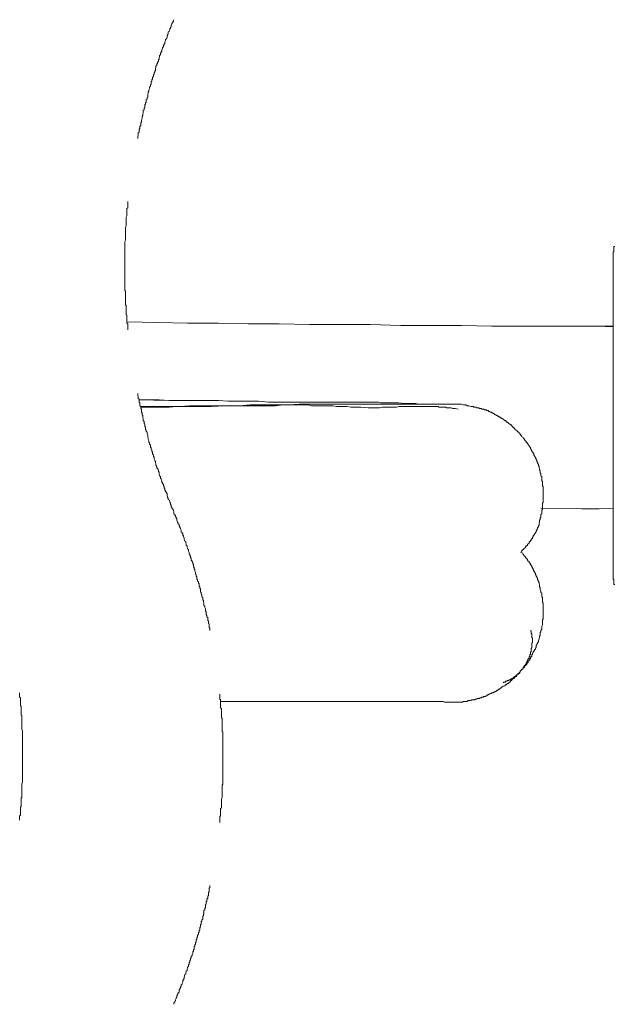
# Model space of a CAD drawing. Units: inches. Extents: x -617 to 800, y -586 to 422.
# Drawn here: x -67 to -49, y -281 to -252 of the extents above; entities that cross this region are included whole.
import ezdxf

# ---------------------------------------------------------------- set-up
doc = ezdxf.new("R2010")
doc.units = ezdxf.units.IN
doc.header["$MEASUREMENT"] = 0
doc.layers.add('图层 1', color=7, linetype='Continuous')

msp = doc.modelspace()

# ---------------------------------------------------------------- linework, layer by layer
at = {"layer": '图层 1', "color": 7, "lineweight": 9}
for points in [[(-62.453, -251.677), (-62.469, -251.696), (-62.469, -251.718), (-62.491, -251.737), (-62.491, -251.76), (-62.513, -251.785), (-62.513, -251.801), (-62.536, -251.845), (-62.536, -251.868), (-62.536, -251.887), (-62.558, -251.909), (-62.558, -251.928), (-62.574, -251.95), (-62.574, -251.973), (-62.591, -251.995), (-62.591, -252.017), (-62.624, -252.036), (-62.624, -252.058), (-62.624, -252.103), (-62.646, -252.119), (-62.646, -252.141), (-62.657, -252.164), (-62.657, -252.186), (-62.657, -252.211), (-62.679, -252.227), (-62.679, -252.249), (-62.702, -252.269), (-62.702, -252.291), (-62.724, -252.335), (-62.724, -252.357), (-62.724, -252.379), (-62.746, -252.401), (-62.746, -252.418), (-62.768, -252.44), (-62.768, -252.462), (-62.768, -252.482), (-62.79, -252.504), (-62.79, -252.526), (-62.812, -252.567), (-62.812, -252.59), (-62.812, -252.609), (-62.834, -252.631), (-62.834, -252.653), (-62.856, -252.673), (-62.856, -252.7), (-62.856, -252.717), (-62.879, -252.739), (-62.879, -252.78), (-62.895, -252.803), (-62.895, -252.822), (-62.895, -252.844), (-62.917, -252.866), (-62.917, -252.888), (-62.917, -252.908), (-62.934, -252.93), (-62.934, -252.949), (-62.967, -252.996), (-62.967, -253.013), (-62.967, -253.038), (-62.989, -253.057), (-62.989, -253.082), (-62.989, -253.099), (-63.006, -253.121), (-63.006, -253.146), (-63.006, -253.187), (-63.022, -253.204), (-63.022, -253.226), (-63.045, -253.251), (-63.045, -253.273), (-63.045, -253.292), (-63.067, -253.312), (-63.067, -253.334), (-63.067, -253.353), (-63.089, -253.397), (-63.089, -253.417), (-63.089, -253.444), (-63.111, -253.464), (-63.111, -253.486), (-63.111, -253.503), (-63.133, -253.525), (-63.133, -253.544), (-63.133, -253.588), (-63.15, -253.61), (-63.15, -253.633), (-63.15, -253.652), (-63.177, -253.677), (-63.177, -253.693), (-63.177, -253.716), (-63.2, -253.76), (-63.2, -253.779), (-63.2, -253.801), (-63.222, -253.824), (-63.222, -253.846), (-63.222, -253.868), (-63.233, -253.884), (-63.233, -253.907), (-63.233, -253.951), (-63.233, -253.973), (-63.255, -253.992), (-63.255, -254.014), (-63.255, -254.037), (-63.277, -254.059), (-63.277, -254.078), (-63.277, -254.122), (-63.299, -254.144), (-63.299, -254.167), (-63.299, -254.183), (-63.321, -254.208), (-63.321, -254.227), (-63.321, -254.25), (-63.321, -254.288), (-63.343, -254.308), (-63.343, -254.335), (-63.343, -254.357), (-63.366, -254.374), (-63.366, -254.396), (-63.366, -254.416), (-63.366, -254.438), (-63.382, -254.485), (-63.382, -254.507), (-63.382, -254.526), (-63.404, -254.548), (-63.404, -254.565), (-63.404, -254.587), (-63.404, -254.606), (-63.421, -254.654), (-63.421, -254.67), (-63.421, -254.695), (-63.421, -254.714), (-63.443, -254.739), (-63.443, -254.759), (-63.443, -254.803), (-63.443, -254.822), (-63.471, -254.847), (-63.471, -254.864), (-63.471, -254.886), (-63.471, -254.908), (-63.487, -254.93), (-63.487, -254.969), (-63.487, -254.994), (-63.487, -255.013), (-63.515, -255.038), (-63.515, -255.055), (-63.515, -255.08), (-63.515, -255.099), (-63.532, -255.143), (-63.532, -255.163), (-63.532, -255.185), (-63.532, -255.207)], [(-63.83, -257.077), (-63.83, -257.119), (-63.83, -257.138), (-63.83, -257.16), (-63.83, -257.185), (-63.83, -257.204), (-63.83, -257.226), (-63.83, -257.268), (-63.852, -257.287), (-63.852, -257.309), (-63.852, -257.332), (-63.852, -257.354), (-63.852, -257.379), (-63.852, -257.417), (-63.852, -257.437), (-63.852, -257.459), (-63.852, -257.481), (-63.852, -257.5), (-63.875, -257.545), (-63.875, -257.567), (-63.875, -257.586), (-63.875, -257.606), (-63.875, -257.628), (-63.875, -257.65), (-63.875, -257.691), (-63.875, -257.716), (-63.875, -257.736), (-63.875, -257.758), (-63.875, -257.777), (-63.875, -257.799), (-63.897, -257.841), (-63.897, -257.866), (-63.897, -257.885), (-63.897, -257.907), (-63.897, -257.926), (-63.897, -257.949), (-63.897, -257.99), (-63.897, -258.012), (-63.897, -258.034), (-63.897, -258.056), (-63.897, -258.076), (-63.897, -258.117), (-63.897, -258.142), (-63.897, -258.164), (-63.897, -258.181), (-63.897, -258.203), (-63.897, -258.222), (-63.919, -258.264), (-63.919, -258.289), (-63.919, -258.308), (-63.919, -258.33), (-63.919, -258.352), (-63.919, -258.372), (-63.919, -258.413), (-63.919, -258.435), (-63.919, -258.46), (-63.919, -258.48), (-63.919, -258.502), (-63.919, -258.543), (-63.919, -258.566), (-63.919, -258.585), (-63.919, -258.604), (-63.919, -258.626), (-63.919, -258.649), (-63.919, -258.693), (-63.919, -258.712), (-63.919, -258.737), (-63.919, -258.756), (-63.919, -258.776), (-63.919, -258.798), (-63.919, -258.845), (-63.919, -258.862), (-63.919, -258.884), (-63.919, -258.903), (-63.919, -258.928), (-63.919, -258.947), (-63.919, -258.992), (-63.919, -259.011), (-63.919, -259.036), (-63.919, -259.055), (-63.919, -259.075), (-63.919, -259.116), (-63.919, -259.138), (-63.919, -259.16), (-63.919, -259.182), (-63.919, -259.205), (-63.919, -259.227), (-63.919, -259.265), (-63.919, -259.285), (-63.919, -259.307), (-63.919, -259.326), (-63.919, -259.351), (-63.919, -259.373), (-63.919, -259.415), (-63.919, -259.437), (-63.919, -259.456), (-63.919, -259.476), (-63.919, -259.503), (-63.919, -259.545), (-63.919, -259.564), (-63.919, -259.584), (-63.919, -259.606), (-63.919, -259.628), (-63.919, -259.65), (-63.919, -259.692), (-63.919, -259.714), (-63.897, -259.736), (-63.897, -259.755), (-63.897, -259.775), (-63.897, -259.799), (-63.897, -259.841), (-63.897, -259.863), (-63.897, -259.882), (-63.897, -259.907), (-63.897, -259.927), (-63.897, -259.968), (-63.897, -259.99), (-63.897, -260.012), (-63.897, -260.032), (-63.897, -260.054), (-63.897, -260.076), (-63.897, -260.118), (-63.897, -260.14), (-63.875, -260.162), (-63.875, -260.181), (-63.875, -260.206), (-63.875, -260.223), (-63.875, -260.267), (-63.875, -260.289), (-63.875, -260.309), (-63.875, -260.331), (-63.875, -260.347), (-63.875, -260.369), (-63.875, -260.416), (-63.875, -260.436), (-63.852, -260.455), (-63.852, -260.477), (-63.852, -260.502), (-63.852, -260.541), (-63.852, -260.56), (-63.852, -260.585), (-63.852, -260.607), (-63.852, -260.627), (-63.852, -260.646), (-63.852, -260.693), (-63.83, -260.712), (-63.83, -260.732), (-63.83, -260.754), (-63.83, -260.776), (-63.83, -260.798), (-63.83, -260.837), (-63.83, -260.862), (-63.83, -260.884)], [(-49.355, -258.413), (-49.377, -258.413), (-49.377, -258.435), (-49.377, -258.46), (-49.377, -258.48), (-49.377, -258.502), (-49.377, -258.521), (-49.377, -258.543), (-49.377, -258.566), (-49.4, -258.566), (-49.4, -258.585), (-49.4, -258.604), (-49.4, -258.626)], [(-49.4, -258.626), (-49.4, -268.24)], [(-63.852, -260.646), (-62.934, -260.671), (-62.049, -260.693), (-61.13, -260.693), (-60.245, -260.712), (-59.326, -260.712), (-58.43, -260.732), (-57.517, -260.732), (-56.626, -260.732), (-55.707, -260.754), (-54.811, -260.754), (-53.904, -260.754), (-53.007, -260.776), (-52.089, -260.776), (-51.203, -260.776), (-49.4, -260.776)], [(-49.4, -260.798), (-49.886, -260.776), (-50.329, -260.776)], [(-63.532, -262.776), (-63.532, -262.818), (-63.532, -262.837), (-63.515, -262.862), (-63.515, -262.881), (-63.515, -262.904), (-63.515, -262.923), (-63.487, -262.945), (-63.487, -262.987), (-63.487, -263.009), (-63.487, -263.034), (-63.471, -263.053), (-63.471, -263.072), (-63.471, -263.092), (-63.471, -263.139), (-63.443, -263.161), (-63.443, -263.18), (-63.443, -263.2), (-63.443, -263.222), (-63.421, -263.241), (-63.421, -263.263), (-63.421, -263.308), (-63.421, -263.327), (-63.404, -263.349), (-63.404, -263.371), (-63.404, -263.391), (-63.404, -263.413), (-63.382, -263.432), (-63.382, -263.476), (-63.382, -263.498), (-63.366, -263.518), (-63.366, -263.54), (-63.366, -263.562), (-63.366, -263.581), (-63.343, -263.604), (-63.343, -263.648), (-63.343, -263.667), (-63.321, -263.689), (-63.321, -263.711), (-63.321, -263.734), (-63.321, -263.753), (-63.299, -263.772), (-63.299, -263.817), (-63.299, -263.841), (-63.277, -263.861), (-63.277, -263.88), (-63.277, -263.902), (-63.255, -263.924), (-63.255, -263.947), (-63.255, -263.963), (-63.233, -264.013), (-63.233, -264.032), (-63.233, -264.052), (-63.233, -264.071), (-63.222, -264.093), (-63.222, -264.113), (-63.222, -264.138), (-63.2, -264.179), (-63.2, -264.204), (-63.2, -264.223), (-63.177, -264.243), (-63.177, -264.262), (-63.177, -264.284), (-63.15, -264.304), (-63.15, -264.328), (-63.15, -264.37), (-63.133, -264.392), (-63.133, -264.411), (-63.133, -264.436), (-63.111, -264.453), (-63.111, -264.475), (-63.111, -264.494), (-63.089, -264.522), (-63.089, -264.561), (-63.089, -264.583), (-63.067, -264.602), (-63.067, -264.627), (-63.067, -264.644), (-63.045, -264.666), (-63.045, -264.691), (-63.045, -264.713), (-63.022, -264.752), (-63.022, -264.774), (-63.006, -264.796), (-63.006, -264.818), (-63.006, -264.835), (-62.989, -264.86), (-62.989, -264.882), (-62.989, -264.904), (-62.967, -264.943), (-62.967, -264.968), (-62.967, -264.987), (-62.934, -265.009), (-62.934, -265.031), (-62.917, -265.048), (-62.917, -265.07), (-62.917, -265.095), (-62.895, -265.117), (-62.895, -265.156), (-62.895, -265.178), (-62.879, -265.2), (-62.879, -265.222), (-62.856, -265.239), (-62.856, -265.266), (-62.856, -265.286), (-62.834, -265.308), (-62.834, -265.324), (-62.812, -265.366), (-62.812, -265.391), (-62.812, -265.413), (-62.79, -265.43), (-62.79, -265.454), (-62.768, -265.474), (-62.768, -265.499), (-62.768, -265.515), (-62.746, -265.537), (-62.746, -265.582), (-62.724, -265.604), (-62.724, -265.623), (-62.724, -265.645), (-62.702, -265.667), (-62.702, -265.69), (-62.679, -265.712), (-62.679, -265.728), (-62.657, -265.753), (-62.657, -265.773), (-62.657, -265.814), (-62.646, -265.836), (-62.646, -265.861), (-62.624, -265.881), (-62.624, -265.903), (-62.624, -265.922), (-62.591, -265.944), (-62.591, -265.966), (-62.574, -265.988), (-62.574, -266.005), (-62.558, -266.03), (-62.558, -266.071), (-62.536, -266.094), (-62.536, -266.11), (-62.536, -266.132), (-62.513, -266.157), (-62.513, -266.179), (-62.491, -266.201), (-62.491, -266.218), (-62.469, -266.24), (-62.469, -266.262), (-62.453, -266.284)], [(-62.624, -262.987), (-63.487, -262.967)], [(-63.487, -262.967), (-63.343, -262.967), (-63.2, -262.967), (-63.045, -262.967), (-62.895, -262.967), (-62.591, -262.987), (-62.303, -262.987), (-62.021, -262.987), (-61.728, -262.987), (-61.429, -262.987), (-61.13, -262.987), (-60.842, -263.009), (-60.532, -263.009), (-60.245, -263.009), (-59.94, -263.009), (-59.642, -263.034), (-59.348, -263.034), (-59.199, -263.034), (-59.044, -263.034), (-58.895, -263.034), (-58.751, -263.034), (-58.452, -263.034), (-58.153, -263.034), (-57.854, -263.034), (-57.561, -263.034), (-57.268, -263.034), (-56.958, -263.034), (-56.814, -263.034), (-56.67, -263.034), (-56.604, -263.034), (-56.515, -263.034), (-56.46, -263.034), (-56.371, -263.034), (-56.305, -263.053), (-56.217, -263.053), (-56.156, -263.053), (-56.073, -263.053), (-55.929, -263.053), (-55.779, -263.053), (-55.624, -263.072), (-55.564, -263.072), (-55.475, -263.072), (-55.409, -263.072), (-55.331, -263.072), (-55.265, -263.072), (-55.182, -263.092), (-55.115, -263.092), (-55.055, -263.092), (-54.905, -263.092), (-54.606, -263.092), (-54.003, -263.092)], [(-54.003, -263.092), (-54.025, -263.092), (-54.075, -263.092), (-54.097, -263.092), (-54.114, -263.092), (-54.136, -263.092), (-54.158, -263.092), (-54.18, -263.092), (-54.202, -263.092), (-54.219, -263.092), (-54.313, -263.092), (-54.33, -263.092), (-54.374, -263.092), (-54.435, -263.092), (-54.579, -263.092), (-54.734, -263.092), (-54.883, -263.092), (-55.032, -263.092), (-55.182, -263.092), (-56.371, -263.092), (-57.533, -263.092), (-57.832, -263.092), (-58.131, -263.092), (-58.43, -263.092), (-58.729, -263.092), (-59.027, -263.117), (-59.182, -263.117), (-59.326, -263.117), (-59.476, -263.117), (-59.625, -263.117), (-59.918, -263.117), (-60.2, -263.117), (-60.494, -263.139), (-60.798, -263.139), (-61.086, -263.139), (-61.235, -263.139), (-61.385, -263.139), (-61.683, -263.139), (-61.982, -263.139), (-62.281, -263.161), (-63.443, -263.161)], [(-56.687, -263.2), (-56.897, -263.18), (-57.091, -263.18), (-57.201, -263.18), (-57.307, -263.161), (-57.412, -263.161), (-57.517, -263.161), (-57.622, -263.161), (-57.733, -263.139), (-57.832, -263.139), (-57.943, -263.139), (-58.054, -263.139), (-58.153, -263.139), (-58.258, -263.139), (-58.363, -263.139), (-58.474, -263.117), (-58.579, -263.117), (-58.695, -263.117), (-58.795, -263.117), (-58.895, -263.117), (-59.005, -263.117), (-59.11, -263.117), (-59.216, -263.117), (-59.437, -263.139), (-59.642, -263.139), (-59.857, -263.139), (-60.073, -263.139), (-60.283, -263.139), (-60.494, -263.139), (-60.92, -263.139), (-61.346, -263.161), (-61.772, -263.161), (-61.96, -263.161), (-62.17, -263.161), (-62.392, -263.161), (-62.591, -263.18), (-62.812, -263.18), (-63.022, -263.18), (-63.443, -263.18)], [(-55.475, -263.092), (-55.757, -263.092)], [(-54.003, -263.092), (-53.904, -263.092), (-53.859, -263.117), (-53.821, -263.117), (-53.782, -263.117), (-53.738, -263.139), (-53.693, -263.139), (-53.627, -263.161), (-53.605, -263.161), (-53.588, -263.161), (-53.561, -263.161), (-53.538, -263.18), (-53.516, -263.18), (-53.494, -263.18), (-53.478, -263.18), (-53.455, -263.2), (-53.439, -263.2), (-53.417, -263.2), (-53.395, -263.2), (-53.372, -263.222), (-53.35, -263.222), (-53.328, -263.222), (-53.306, -263.241), (-53.284, -263.241), (-53.245, -263.241), (-53.223, -263.263), (-53.201, -263.263), (-53.173, -263.263), (-53.157, -263.283), (-53.14, -263.283), (-53.118, -263.283), (-53.096, -263.308), (-53.074, -263.308), (-53.051, -263.327), (-53.029, -263.327), (-53.007, -263.349), (-52.991, -263.349), (-52.968, -263.371), (-52.952, -263.371), (-52.93, -263.391), (-52.908, -263.413), (-52.885, -263.413), (-52.863, -263.432), (-52.841, -263.432), (-52.819, -263.457), (-52.797, -263.457), (-52.775, -263.476), (-52.758, -263.476), (-52.736, -263.498), (-52.72, -263.518), (-52.697, -263.518), (-52.67, -263.54), (-52.648, -263.54), (-52.648, -263.562), (-52.625, -263.581), (-52.603, -263.581), (-52.581, -263.604), (-52.559, -263.626), (-52.542, -263.626), (-52.52, -263.648), (-52.498, -263.667), (-52.476, -263.689), (-52.454, -263.711), (-52.432, -263.711), (-52.415, -263.734), (-52.393, -263.753), (-52.393, -263.772), (-52.371, -263.772), (-52.354, -263.794), (-52.332, -263.817), (-52.31, -263.841), (-52.288, -263.861), (-52.266, -263.88), (-52.244, -263.902), (-52.227, -263.902), (-52.227, -263.924), (-52.199, -263.947), (-52.177, -263.963), (-52.177, -263.985), (-52.166, -263.985), (-52.144, -264.013), (-52.122, -264.032), (-52.122, -264.052), (-52.089, -264.071), (-52.078, -264.093), (-52.056, -264.113), (-52.033, -264.138), (-52.033, -264.157), (-52.011, -264.179), (-51.989, -264.204), (-51.989, -264.223), (-51.967, -264.243), (-51.945, -264.243), (-51.945, -264.262), (-51.928, -264.284), (-51.928, -264.304), (-51.901, -264.328), (-51.878, -264.348), (-51.878, -264.37), (-51.856, -264.392), (-51.856, -264.411), (-51.834, -264.436), (-51.834, -264.453), (-51.818, -264.475), (-51.818, -264.494), (-51.795, -264.522), (-51.779, -264.541), (-51.757, -264.561), (-51.757, -264.583), (-51.757, -264.602), (-51.735, -264.627), (-51.735, -264.644), (-51.712, -264.666), (-51.712, -264.691), (-51.69, -264.713), (-51.69, -264.732), (-51.674, -264.752), (-51.674, -264.774), (-51.674, -264.796), (-51.652, -264.818), (-51.652, -264.835), (-51.624, -264.882), (-51.624, -264.904), (-51.624, -264.923), (-51.602, -264.943), (-51.602, -264.968), (-51.602, -264.987), (-51.591, -265.009), (-51.591, -265.031), (-51.591, -265.048), (-51.569, -265.07), (-51.569, -265.095), (-51.569, -265.117), (-51.569, -265.134), (-51.546, -265.156), (-51.546, -265.178), (-51.546, -265.2), (-51.546, -265.222), (-51.524, -265.239), (-51.524, -265.266), (-51.524, -265.308), (-51.524, -265.324), (-51.524, -265.347), (-51.524, -265.366), (-51.502, -265.391), (-51.502, -265.413), (-51.502, -265.43), (-51.502, -265.454), (-51.502, -265.474), (-51.502, -265.499), (-51.502, -265.515), (-51.48, -265.537), (-51.48, -265.562), (-51.48, -265.604), (-51.48, -265.623), (-51.48, -265.645), (-51.48, -265.667), (-51.48, -265.69), (-51.48, -265.712), (-51.48, -265.728), (-51.48, -265.753), (-51.48, -265.773), (-51.48, -265.795), (-51.48, -265.814), (-51.48, -265.861), (-51.48, -265.881), (-51.48, -265.903), (-51.48, -265.922), (-51.48, -265.944), (-51.48, -265.966), (-51.48, -265.988), (-51.48, -266.005), (-51.502, -266.03), (-51.502, -266.052), (-51.502, -266.071), (-51.502, -266.11), (-51.502, -266.132), (-51.502, -266.157), (-51.502, -266.179), (-51.502, -266.201), (-51.502, -266.218), (-51.524, -266.24), (-51.524, -266.262), (-51.524, -266.284), (-51.524, -266.301), (-51.524, -266.351), (-51.546, -266.37), (-51.546, -266.392), (-51.546, -266.409), (-51.546, -266.431), (-51.546, -266.453), (-51.569, -266.475), (-51.569, -266.495), (-51.569, -266.517), (-51.591, -266.536), (-51.591, -266.561), (-51.591, -266.583), (-51.591, -266.6), (-51.602, -266.625), (-51.602, -266.669), (-51.602, -266.686), (-51.624, -266.708), (-51.624, -266.733), (-51.652, -266.752), (-51.652, -266.774), (-51.652, -266.794), (-51.674, -266.816), (-51.674, -266.835), (-51.69, -266.86), (-51.69, -266.882), (-51.712, -266.901), (-51.712, -266.924), (-51.735, -266.943), (-51.735, -266.965), (-51.757, -266.984), (-51.779, -267.007), (-51.779, -267.026), (-51.795, -267.048), (-51.795, -267.073), (-51.818, -267.092), (-51.834, -267.114), (-51.834, -267.134), (-51.856, -267.156), (-51.856, -267.175), (-51.878, -267.175), (-51.901, -267.195), (-51.901, -267.22), (-51.928, -267.239), (-51.945, -267.264), (-51.945, -267.28), (-51.967, -267.305), (-51.989, -267.305), (-52.011, -267.325), (-52.011, -267.347), (-52.056, -267.388), (-52.078, -267.413), (-52.122, -267.455), (-52.144, -267.496)], [(-54.003, -263.241), (-54.097, -263.222), (-54.136, -263.222), (-54.18, -263.222), (-54.219, -263.2), (-54.269, -263.2), (-54.313, -263.2), (-54.352, -263.2), (-54.374, -263.18), (-54.391, -263.18), (-54.413, -263.18), (-54.435, -263.18), (-54.457, -263.18), (-54.479, -263.18), (-54.501, -263.18), (-54.523, -263.18), (-54.54, -263.18), (-54.557, -263.18), (-54.579, -263.18), (-54.606, -263.161), (-54.623, -263.161), (-54.645, -263.161), (-54.667, -263.161), (-54.689, -263.161), (-54.706, -263.161), (-54.734, -263.161), (-54.756, -263.161), (-54.772, -263.161), (-54.794, -263.161), (-54.811, -263.161), (-54.844, -263.161), (-54.861, -263.161), (-54.883, -263.161), (-54.905, -263.161), (-54.922, -263.161), (-54.944, -263.161), (-54.966, -263.161), (-55.01, -263.161), (-55.055, -263.161), (-55.099, -263.161), (-55.138, -263.161), (-55.182, -263.161), (-55.221, -263.161), (-55.265, -263.161), (-55.309, -263.161), (-55.348, -263.161), (-55.387, -263.161), (-55.431, -263.161), (-55.475, -263.161), (-55.519, -263.161), (-55.564, -263.161), (-55.602, -263.161), (-55.641, -263.161), (-55.685, -263.161), (-55.757, -263.161), (-55.84, -263.18), (-56.006, -263.18), (-56.095, -263.18), (-56.178, -263.18), (-56.261, -263.18), (-56.349, -263.2), (-56.515, -263.2), (-56.687, -263.2)], [(-61.385, -269.812), (-61.385, -269.795), (-61.385, -269.77), (-61.385, -269.748), (-61.407, -269.726), (-61.407, -269.71), (-61.407, -269.687), (-61.407, -269.663), (-61.407, -269.621), (-61.429, -269.604), (-61.429, -269.58), (-61.429, -269.56), (-61.429, -269.535), (-61.451, -269.516), (-61.451, -269.494), (-61.451, -269.452), (-61.451, -269.43), (-61.473, -269.411), (-61.473, -269.386), (-61.473, -269.366), (-61.495, -269.344), (-61.495, -269.325), (-61.495, -269.281), (-61.495, -269.261), (-61.517, -269.239), (-61.517, -269.223), (-61.517, -269.195), (-61.517, -269.173), (-61.54, -269.131), (-61.54, -269.112), (-61.54, -269.09), (-61.562, -269.07), (-61.562, -269.046), (-61.562, -269.026), (-61.562, -269.004), (-61.578, -268.963), (-61.578, -268.94), (-61.578, -268.924), (-61.6, -268.902), (-61.6, -268.88), (-61.6, -268.857), (-61.6, -268.835), (-61.623, -268.816), (-61.623, -268.772), (-61.623, -268.75), (-61.645, -268.733), (-61.645, -268.708), (-61.645, -268.686), (-61.667, -268.667), (-61.667, -268.642), (-61.667, -268.6), (-61.667, -268.581), (-61.683, -268.559), (-61.683, -268.536), (-61.683, -268.517), (-61.706, -268.495), (-61.706, -268.476), (-61.706, -268.431), (-61.728, -268.409), (-61.728, -268.39), (-61.728, -268.365), (-61.75, -268.346), (-61.75, -268.326), (-61.75, -268.301), (-61.772, -268.282), (-61.772, -268.24), (-61.772, -268.218), (-61.794, -268.196), (-61.794, -268.177), (-61.794, -268.155), (-61.816, -268.138), (-61.816, -268.113), (-61.816, -268.091), (-61.833, -268.052), (-61.833, -268.03), (-61.833, -268.005), (-61.855, -267.986), (-61.855, -267.964), (-61.855, -267.942), (-61.872, -267.92), (-61.872, -267.9), (-61.872, -267.856), (-61.894, -267.837), (-61.894, -267.814), (-61.894, -267.795), (-61.916, -267.77), (-61.916, -267.754), (-61.938, -267.729), (-61.938, -267.706), (-61.938, -267.665), (-61.96, -267.646), (-61.96, -267.623), (-61.96, -267.604), (-61.982, -267.579), (-61.982, -267.56), (-62.004, -267.538), (-62.004, -267.516), (-62.004, -267.496), (-62.021, -267.455), (-62.021, -267.433), (-62.021, -267.413), (-62.049, -267.388), (-62.049, -267.366), (-62.065, -267.347), (-62.065, -267.325), (-62.065, -267.305), (-62.087, -267.28), (-62.087, -267.239), (-62.104, -267.22), (-62.104, -267.195), (-62.104, -267.175), (-62.137, -267.156), (-62.137, -267.134), (-62.154, -267.114), (-62.154, -267.092), (-62.154, -267.073), (-62.17, -267.026), (-62.17, -267.007), (-62.192, -266.984), (-62.192, -266.965), (-62.192, -266.943), (-62.215, -266.924), (-62.215, -266.901), (-62.237, -266.882), (-62.237, -266.86), (-62.237, -266.835), (-62.259, -266.794), (-62.259, -266.774), (-62.281, -266.752), (-62.281, -266.733), (-62.303, -266.708), (-62.303, -266.686), (-62.303, -266.669), (-62.325, -266.644), (-62.325, -266.625), (-62.347, -266.6), (-62.347, -266.583), (-62.37, -266.536), (-62.37, -266.517), (-62.37, -266.495), (-62.392, -266.475), (-62.392, -266.453), (-62.408, -266.431), (-62.408, -266.409), (-62.43, -266.392), (-62.43, -266.37), (-62.453, -266.351), (-62.453, -266.329), (-62.453, -266.284)], [(-49.4, -266.201), (-51.546, -266.179)], [(-50.329, -266.201), (-49.82, -266.201)], [(-52.144, -267.496), (-52.089, -267.516), (-52.089, -267.538), (-52.078, -267.56), (-52.056, -267.579), (-52.033, -267.604), (-52.011, -267.623), (-52.011, -267.646), (-51.989, -267.665), (-51.967, -267.687), (-51.945, -267.706), (-51.945, -267.729), (-51.928, -267.754), (-51.901, -267.77), (-51.901, -267.795), (-51.878, -267.814), (-51.856, -267.837), (-51.856, -267.856), (-51.834, -267.878), (-51.818, -267.9), (-51.818, -267.92), (-51.795, -267.942), (-51.795, -267.964), (-51.779, -267.986), (-51.779, -268.005), (-51.757, -268.03), (-51.757, -268.052), (-51.735, -268.069), (-51.735, -268.091), (-51.712, -268.113), (-51.712, -268.155), (-51.69, -268.177), (-51.69, -268.196), (-51.674, -268.218), (-51.674, -268.24), (-51.652, -268.26), (-51.652, -268.282), (-51.652, -268.301), (-51.624, -268.346), (-51.624, -268.365), (-51.602, -268.39), (-51.602, -268.409), (-51.602, -268.431), (-51.591, -268.451), (-51.591, -268.495), (-51.591, -268.517), (-51.569, -268.536), (-51.569, -268.559), (-51.569, -268.581), (-51.569, -268.6), (-51.546, -268.642), (-51.546, -268.667), (-51.546, -268.686), (-51.524, -268.708), (-51.524, -268.733), (-51.524, -268.75), (-51.524, -268.791), (-51.524, -268.816), (-51.502, -268.835), (-51.502, -268.857), (-51.502, -268.88), (-51.502, -268.924), (-51.502, -268.94), (-51.502, -268.963), (-51.502, -268.982), (-51.48, -269.004), (-51.48, -269.046), (-51.48, -269.07), (-51.48, -269.09), (-51.48, -269.112), (-51.48, -269.131), (-51.48, -269.173), (-51.48, -269.195), (-51.48, -269.223), (-51.48, -269.239), (-51.48, -269.261), (-51.48, -269.303), (-51.48, -269.325), (-51.48, -269.344), (-51.48, -269.366), (-51.48, -269.386), (-51.48, -269.43), (-51.48, -269.452), (-51.48, -269.472), (-51.502, -269.494), (-51.502, -269.516), (-51.502, -269.56), (-51.502, -269.58), (-51.502, -269.604), (-51.502, -269.621), (-51.502, -269.643), (-51.524, -269.687), (-51.524, -269.71), (-51.524, -269.726), (-51.524, -269.748), (-51.524, -269.77), (-51.546, -269.812), (-51.546, -269.834), (-51.546, -269.856), (-51.569, -269.878), (-51.569, -269.9), (-51.569, -269.92), (-51.569, -269.964), (-51.591, -269.986), (-51.591, -270.006), (-51.591, -270.025), (-51.602, -270.044), (-51.602, -270.066), (-51.624, -270.111), (-51.624, -270.133), (-51.624, -270.152), (-51.652, -270.177), (-51.652, -270.196), (-51.674, -270.216), (-51.674, -270.235), (-51.69, -270.257), (-51.69, -270.302), (-51.69, -270.324), (-51.712, -270.343), (-51.712, -270.365), (-51.735, -270.39), (-51.735, -270.407), (-51.757, -270.429), (-51.779, -270.451), (-51.779, -270.473), (-51.795, -270.492), (-51.795, -270.515), (-51.818, -270.534), (-51.818, -270.581), (-51.834, -270.6), (-51.856, -270.623), (-51.856, -270.642), (-51.878, -270.667), (-51.878, -270.686), (-51.901, -270.706), (-51.928, -270.725), (-51.928, -270.75), (-51.945, -270.772), (-51.967, -270.791), (-51.967, -270.813), (-51.989, -270.836), (-52.011, -270.858), (-52.033, -270.877), (-52.033, -270.896), (-52.056, -270.921), (-52.078, -270.921), (-52.089, -270.941), (-52.089, -270.963), (-52.122, -270.982), (-52.144, -271.002), (-52.166, -271.026), (-52.166, -271.049), (-52.177, -271.071), (-52.199, -271.09), (-52.227, -271.109), (-52.244, -271.109), (-52.266, -271.129), (-52.266, -271.154), (-52.288, -271.176), (-52.31, -271.195), (-52.332, -271.215), (-52.354, -271.237), (-52.371, -271.237), (-52.393, -271.262), (-52.415, -271.281), (-52.415, -271.3), (-52.432, -271.3), (-52.454, -271.32), (-52.476, -271.345), (-52.498, -271.367), (-52.52, -271.386), (-52.542, -271.386), (-52.559, -271.408), (-52.581, -271.428), (-52.603, -271.428), (-52.625, -271.453), (-52.648, -271.472), (-52.67, -271.472), (-52.697, -271.491), (-52.72, -271.513), (-52.736, -271.513), (-52.758, -271.536), (-52.775, -271.56), (-52.797, -271.56), (-52.819, -271.577), (-52.841, -271.599), (-52.863, -271.599), (-52.885, -271.621), (-52.908, -271.621), (-52.93, -271.643), (-52.952, -271.643), (-52.968, -271.663), (-53.007, -271.663), (-53.029, -271.685), (-53.051, -271.685), (-53.074, -271.704), (-53.096, -271.704), (-53.118, -271.729), (-53.14, -271.729), (-53.157, -271.751), (-53.173, -271.751), (-53.201, -271.771), (-53.245, -271.771), (-53.262, -271.793), (-53.284, -271.793), (-53.306, -271.793), (-53.328, -271.812), (-53.35, -271.812), (-53.372, -271.834), (-53.417, -271.834), (-53.439, -271.834), (-53.455, -271.854), (-53.478, -271.854), (-53.494, -271.854), (-53.516, -271.876), (-53.561, -271.876), (-53.588, -271.876), (-53.605, -271.876), (-53.627, -271.892), (-53.649, -271.892), (-53.671, -271.892), (-53.715, -271.892), (-53.738, -271.92), (-53.76, -271.92), (-53.782, -271.92), (-53.798, -271.92), (-53.837, -271.92), (-53.859, -271.92), (-53.881, -271.942), (-53.904, -271.942), (-53.926, -271.942), (-53.942, -271.942), (-53.981, -271.942), (-54.003, -271.942), (-54.025, -271.942), (-54.047, -271.942), (-54.075, -271.942), (-54.114, -271.942), (-54.136, -271.942), (-54.158, -271.942), (-54.18, -271.942), (-54.202, -271.942), (-54.241, -271.942), (-54.269, -271.942), (-54.285, -271.942), (-54.313, -271.942), (-54.33, -271.942), (-54.374, -271.942), (-54.413, -271.942), (-54.457, -271.92), (-54.557, -271.92)], [(-49.4, -268.24), (-49.4, -268.26), (-49.4, -268.282), (-49.4, -268.301), (-49.377, -268.301), (-49.377, -268.326), (-49.377, -268.346), (-49.377, -268.365), (-49.377, -268.39), (-49.377, -268.409), (-49.377, -268.431), (-49.377, -268.451), (-49.355, -268.451)], [(-52.67, -271.367), (-52.648, -271.345), (-52.625, -271.345), (-52.603, -271.345), (-52.603, -271.32), (-52.581, -271.32), (-52.559, -271.32), (-52.542, -271.3), (-52.52, -271.3), (-52.498, -271.3), (-52.498, -271.281), (-52.476, -271.281), (-52.454, -271.281), (-52.454, -271.262), (-52.432, -271.262), (-52.415, -271.237), (-52.393, -271.237), (-52.371, -271.215), (-52.354, -271.215), (-52.354, -271.195), (-52.332, -271.195), (-52.332, -271.176), (-52.31, -271.176), (-52.288, -271.154), (-52.266, -271.129), (-52.244, -271.109), (-52.227, -271.109), (-52.227, -271.09), (-52.199, -271.071), (-52.177, -271.049), (-52.166, -271.026), (-52.144, -271.002), (-52.122, -270.982), (-52.122, -270.963), (-52.089, -270.963), (-52.089, -270.941), (-52.078, -270.941), (-52.078, -270.921), (-52.056, -270.896), (-52.056, -270.877), (-52.033, -270.877), (-52.033, -270.858), (-52.011, -270.836), (-52.011, -270.813), (-51.989, -270.813), (-51.989, -270.791), (-51.989, -270.772), (-51.967, -270.772), (-51.967, -270.75), (-51.967, -270.725), (-51.945, -270.725), (-51.945, -270.706), (-51.945, -270.686), (-51.928, -270.686), (-51.928, -270.667), (-51.928, -270.642), (-51.901, -270.642), (-51.901, -270.623), (-51.901, -270.6), (-51.878, -270.581), (-51.878, -270.559), (-51.878, -270.534), (-51.856, -270.515), (-51.856, -270.492), (-51.856, -270.473), (-51.856, -270.451), (-51.834, -270.451), (-51.834, -270.429), (-51.834, -270.407), (-51.834, -270.39), (-51.834, -270.365), (-51.834, -270.343), (-51.818, -270.343), (-51.818, -270.324), (-51.818, -270.302), (-51.818, -270.285), (-51.818, -270.257), (-51.818, -270.235), (-51.818, -270.216), (-51.818, -270.196), (-51.818, -270.177), (-51.795, -270.177), (-51.795, -270.152), (-51.795, -270.133), (-51.795, -270.111), (-51.795, -270.089), (-51.795, -270.066), (-51.795, -270.044), (-51.818, -270.025), (-51.818, -270.006), (-51.818, -269.986), (-51.818, -269.964), (-51.818, -269.942), (-51.818, -269.92), (-51.818, -269.9), (-51.834, -269.9), (-51.834, -269.878), (-51.834, -269.856), (-51.834, -269.834), (-51.856, -269.812)], [(-67.04, -275.45), (-67.04, -275.425), (-67.04, -275.403), (-67.04, -275.384), (-67.04, -275.362), (-67.04, -275.32), (-67.017, -275.301), (-67.017, -275.282), (-67.017, -275.254), (-67.017, -275.235), (-67.017, -275.193), (-67.017, -275.174), (-67.017, -275.152), (-67.017, -275.129), (-67.017, -275.104), (-67.017, -275.063), (-66.995, -275.044), (-66.995, -275.021), (-66.995, -275.002), (-66.995, -274.983), (-66.995, -274.938), (-66.995, -274.914), (-66.995, -274.897), (-66.995, -274.875), (-66.995, -274.855), (-66.995, -274.811), (-66.995, -274.792), (-66.973, -274.77), (-66.973, -274.745), (-66.973, -274.703), (-66.973, -274.684), (-66.973, -274.662), (-66.973, -274.64), (-66.973, -274.62), (-66.973, -274.579), (-66.973, -274.554), (-66.973, -274.532), (-66.973, -274.512), (-66.973, -274.493), (-66.973, -274.449), (-66.973, -274.429), (-66.973, -274.407), (-66.973, -274.382), (-66.973, -274.363), (-66.957, -274.322), (-66.957, -274.299), (-66.957, -274.28), (-66.957, -274.258), (-66.957, -274.216), (-66.957, -274.191), (-66.957, -274.172), (-66.957, -274.15), (-66.957, -274.131), (-66.957, -274.089), (-66.957, -274.067), (-66.957, -274.042), (-66.957, -274.023), (-66.957, -274.001), (-66.957, -273.959), (-66.957, -273.94), (-66.957, -273.918), (-66.957, -273.901), (-66.957, -273.876), (-66.957, -273.832), (-66.957, -273.812), (-66.957, -273.793), (-66.957, -273.768), (-66.957, -273.727), (-66.957, -273.702), (-66.957, -273.685), (-66.957, -273.66), (-66.957, -273.641), (-66.957, -273.599), (-66.957, -273.577), (-66.957, -273.555), (-66.957, -273.533), (-66.957, -273.514), (-66.957, -273.469), (-66.957, -273.45), (-66.957, -273.428), (-66.957, -273.406), (-66.957, -273.386), (-66.957, -273.342), (-66.957, -273.323), (-66.957, -273.301), (-66.957, -273.278), (-66.957, -273.237), (-66.957, -273.215), (-66.957, -273.195), (-66.957, -273.173), (-66.957, -273.151), (-66.957, -273.11), (-66.957, -273.088), (-66.957, -273.065), (-66.957, -273.046), (-66.957, -273.027), (-66.957, -272.982), (-66.957, -272.96), (-66.957, -272.938), (-66.957, -272.919), (-66.957, -272.897), (-66.957, -272.855), (-66.957, -272.833), (-66.957, -272.814), (-66.957, -272.792), (-66.973, -272.747), (-66.973, -272.725), (-66.973, -272.706), (-66.973, -272.684), (-66.973, -272.664), (-66.973, -272.623), (-66.973, -272.598), (-66.973, -272.576), (-66.973, -272.556), (-66.973, -272.534), (-66.973, -272.493), (-66.973, -272.471), (-66.973, -272.451), (-66.973, -272.432), (-66.973, -272.407), (-66.973, -272.363), (-66.973, -272.343), (-66.995, -272.324), (-66.995, -272.302), (-66.995, -272.28), (-66.995, -272.238), (-66.995, -272.216), (-66.995, -272.191), (-66.995, -272.172), (-66.995, -272.133), (-66.995, -272.111), (-66.995, -272.092), (-66.995, -272.069), (-67.017, -272.045), (-67.017, -272.003), (-67.017, -271.984), (-67.017, -271.962), (-67.017, -271.942), (-67.017, -271.92), (-67.017, -271.876), (-67.017, -271.854), (-67.017, -271.834), (-67.017, -271.812), (-67.04, -271.793), (-67.04, -271.751), (-67.04, -271.729), (-67.04, -271.704), (-67.04, -271.685), (-67.04, -271.663)], [(-61.086, -275.511), (-61.086, -275.492), (-61.086, -275.47), (-61.086, -275.45), (-61.086, -275.425), (-61.086, -275.403), (-61.086, -275.384), (-61.086, -275.342), (-61.075, -275.32), (-61.075, -275.301), (-61.075, -275.282), (-61.075, -275.254), (-61.075, -275.235), (-61.075, -275.193), (-61.075, -275.174), (-61.075, -275.152), (-61.075, -275.129), (-61.075, -275.104), (-61.042, -275.085), (-61.042, -275.044), (-61.042, -275.021), (-61.042, -275.002), (-61.042, -274.983), (-61.042, -274.963), (-61.042, -274.938), (-61.042, -274.897), (-61.042, -274.875), (-61.042, -274.855), (-61.042, -274.831), (-61.042, -274.811), (-61.025, -274.77), (-61.025, -274.745), (-61.025, -274.723), (-61.025, -274.703), (-61.025, -274.684), (-61.025, -274.662), (-61.025, -274.62), (-61.025, -274.598), (-61.025, -274.579), (-61.025, -274.554), (-61.025, -274.532), (-61.025, -274.512), (-61.025, -274.471), (-61.025, -274.449), (-61.025, -274.429), (-61.025, -274.407), (-61.003, -274.382), (-61.003, -274.363), (-61.003, -274.322), (-61.003, -274.299), (-61.003, -274.28), (-61.003, -274.258), (-61.003, -274.236), (-61.003, -274.191), (-61.003, -274.172), (-61.003, -274.15), (-61.003, -274.131), (-61.003, -274.108), (-61.003, -274.089), (-61.003, -274.042), (-61.003, -274.023), (-61.003, -274.001), (-61.003, -273.981), (-61.003, -273.959), (-61.003, -273.94), (-61.003, -273.901), (-61.003, -273.876), (-61.003, -273.851), (-61.003, -273.832), (-61.003, -273.812), (-61.003, -273.768), (-61.003, -273.749), (-61.003, -273.727), (-61.003, -273.702), (-61.003, -273.685), (-61.003, -273.66), (-61.003, -273.622), (-61.003, -273.599), (-61.003, -273.577), (-61.003, -273.555), (-61.003, -273.533), (-61.003, -273.514), (-61.003, -273.469), (-61.003, -273.45), (-61.003, -273.428), (-61.003, -273.406), (-61.003, -273.386), (-61.003, -273.342), (-61.003, -273.323), (-61.003, -273.301), (-61.003, -273.278), (-61.003, -273.259), (-61.003, -273.237), (-61.003, -273.195), (-61.003, -273.173), (-61.003, -273.151), (-61.003, -273.132), (-61.003, -273.11), (-61.003, -273.088), (-61.003, -273.046), (-61.003, -273.027), (-61.003, -273.005), (-61.003, -272.982), (-61.003, -272.96), (-61.003, -272.919), (-61.003, -272.897), (-61.003, -272.875), (-61.003, -272.855), (-61.003, -272.833), (-61.025, -272.814), (-61.025, -272.769), (-61.025, -272.747), (-61.025, -272.725), (-61.025, -272.706), (-61.025, -272.684), (-61.025, -272.664), (-61.025, -272.623), (-61.025, -272.598), (-61.025, -272.576), (-61.025, -272.556), (-61.025, -272.534), (-61.025, -272.515), (-61.025, -272.471), (-61.025, -272.451), (-61.025, -272.432), (-61.042, -272.407), (-61.042, -272.385), (-61.042, -272.343), (-61.042, -272.324), (-61.042, -272.302), (-61.042, -272.28), (-61.042, -272.26), (-61.042, -272.238), (-61.042, -272.191), (-61.042, -272.172), (-61.042, -272.152), (-61.042, -272.133), (-61.075, -272.111), (-61.075, -272.092), (-61.075, -272.045), (-61.075, -272.025), (-61.075, -272.003), (-61.075, -271.984), (-61.075, -271.962), (-61.075, -271.942), (-61.075, -271.892), (-61.075, -271.876), (-61.086, -271.854), (-61.086, -271.834), (-61.086, -271.812), (-61.086, -271.793), (-61.086, -271.751), (-61.086, -271.729), (-61.086, -271.704)], [(-61.075, -271.92), (-57.926, -271.92), (-57.113, -271.92), (-56.327, -271.92), (-56.128, -271.92), (-55.945, -271.92), (-55.541, -271.92), (-55.431, -271.92), (-55.348, -271.92), (-55.243, -271.92), (-55.138, -271.92), (-55.055, -271.92), (-54.988, -271.92), (-54.944, -271.92), (-54.905, -271.92), (-54.844, -271.92), (-54.794, -271.92), (-54.756, -271.92)], [(-54.557, -271.92), (-54.579, -271.92), (-54.606, -271.92), (-54.623, -271.92), (-54.645, -271.92), (-54.667, -271.92), (-54.689, -271.92), (-54.706, -271.92), (-54.734, -271.92), (-54.756, -271.92), (-54.772, -271.92), (-54.794, -271.92), (-54.811, -271.92), (-54.844, -271.92), (-54.861, -271.92), (-54.883, -271.92)], [(-62.453, -280.914), (-62.453, -280.892), (-62.453, -280.87), (-62.43, -280.848), (-62.43, -280.826), (-62.408, -280.807), (-62.408, -280.784), (-62.392, -280.746), (-62.392, -280.724), (-62.37, -280.701), (-62.37, -280.676), (-62.37, -280.66), (-62.347, -280.638), (-62.347, -280.618), (-62.325, -280.593), (-62.325, -280.571), (-62.303, -280.555), (-62.303, -280.508), (-62.303, -280.486), (-62.281, -280.469), (-62.281, -280.447), (-62.259, -280.422), (-62.259, -280.403), (-62.237, -280.38), (-62.237, -280.361), (-62.237, -280.339), (-62.215, -280.317), (-62.215, -280.295), (-62.192, -280.253), (-62.192, -280.231), (-62.192, -280.212), (-62.17, -280.19), (-62.17, -280.173), (-62.154, -280.148), (-62.154, -280.123), (-62.154, -280.104), (-62.137, -280.082), (-62.137, -280.04), (-62.104, -280.021), (-62.104, -279.999), (-62.104, -279.979), (-62.087, -279.954), (-62.087, -279.932), (-62.065, -279.913), (-62.065, -279.891), (-62.065, -279.874), (-62.049, -279.83), (-62.049, -279.808), (-62.021, -279.788), (-62.021, -279.763), (-62.021, -279.741), (-62.004, -279.722), (-62.004, -279.7), (-62.004, -279.683), (-61.982, -279.658), (-61.982, -279.617), (-61.96, -279.595), (-61.96, -279.575), (-61.96, -279.55), (-61.938, -279.531), (-61.938, -279.509), (-61.938, -279.49), (-61.916, -279.467), (-61.916, -279.448), (-61.894, -279.401), (-61.894, -279.384), (-61.894, -279.36), (-61.872, -279.34), (-61.872, -279.318), (-61.872, -279.299), (-61.855, -279.277), (-61.855, -279.254), (-61.855, -279.21), (-61.833, -279.191), (-61.833, -279.169), (-61.833, -279.149), (-61.816, -279.127), (-61.816, -279.105), (-61.816, -279.086), (-61.794, -279.061), (-61.794, -279.016), (-61.794, -279), (-61.772, -278.978), (-61.772, -278.958), (-61.772, -278.936), (-61.75, -278.914), (-61.75, -278.895), (-61.75, -278.87), (-61.728, -278.828), (-61.728, -278.809), (-61.728, -278.79), (-61.706, -278.767), (-61.706, -278.745), (-61.706, -278.723), (-61.683, -278.701), (-61.683, -278.66), (-61.683, -278.637), (-61.667, -278.618), (-61.667, -278.596), (-61.667, -278.574), (-61.667, -278.554), (-61.645, -278.532), (-61.645, -278.513), (-61.645, -278.469), (-61.623, -278.447), (-61.623, -278.422), (-61.623, -278.405), (-61.6, -278.383), (-61.6, -278.361), (-61.6, -278.339), (-61.6, -278.297), (-61.578, -278.278), (-61.578, -278.256), (-61.578, -278.231), (-61.562, -278.214), (-61.562, -278.192), (-61.562, -278.17), (-61.562, -278.128), (-61.54, -278.106), (-61.54, -278.084), (-61.54, -278.065), (-61.517, -278.043), (-61.517, -278.023), (-61.517, -278.001), (-61.517, -277.954), (-61.495, -277.938), (-61.495, -277.915), (-61.495, -277.893), (-61.495, -277.874), (-61.473, -277.852), (-61.473, -277.832), (-61.473, -277.791), (-61.451, -277.766), (-61.451, -277.744), (-61.451, -277.724), (-61.451, -277.702), (-61.429, -277.683), (-61.429, -277.661), (-61.429, -277.617), (-61.429, -277.594), (-61.407, -277.575), (-61.407, -277.553), (-61.407, -277.534), (-61.407, -277.511), (-61.407, -277.467), (-61.385, -277.448), (-61.385, -277.426), (-61.385, -277.404), (-61.385, -277.384)]]:
    msp.add_lwpolyline(points, dxfattribs=at)

doc.saveas('drawing.dxf')
